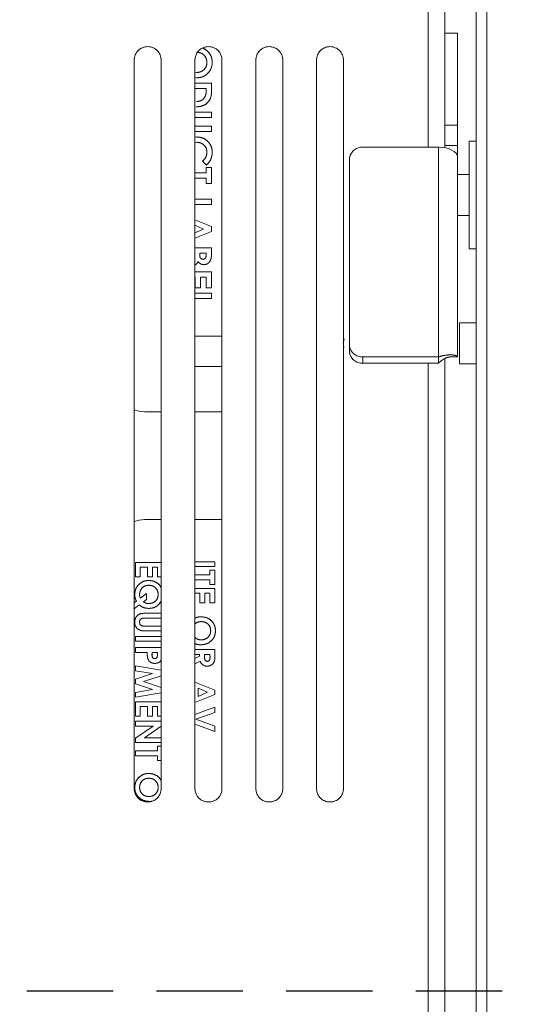
# Model space of a CAD drawing. Units: inches. Extents: x 4 to 132, y 2 to 86.
# Drawn here: x 75 to 77, y 49 to 54 of the extents above; entities that cross this region are included whole.
import ezdxf

# ---------------------------------------------------------------- set-up
doc = ezdxf.new("R2010")
doc.units = ezdxf.units.IN
doc.header["$LTSCALE"] = 8
doc.header["$MEASUREMENT"] = 0
doc.linetypes.add('HIDDEN', pattern=[0.075, 0.05, -0.025])
doc.linetypes.add('PHANTOM', pattern=[0.5, 0.25, -0.05, 0.05, -0.05, 0.05, -0.05])
doc.layers.add('LAYER_1', color=5, linetype='Continuous')
doc.styles.add('SLDTEXTSTYLE0', font='TXT', dxfattribs={"width": 0.75})
doc.dimstyles.new('SLDDIMSTYLE0', dxfattribs={"dimtxt": 1, "dimasz": 1.04, "dimexe": 0, "dimexo": 0.0625, "dimgap": 0.25, "dimtad": 0, "dimtih": 1, "dimtoh": 1, "dimrnd": 1e-09, "dimzin": 12, "dimdsep": 46, "dimtxsty": 'SLDTEXTSTYLE0', "dimsah": 1, "dimcen": 0.09, "dimadec": 0, "dimazin": 3, "dimtfac": 1, "dimtofl": 0, "dimtmove": 0, "dimatfit": 3, "dimfxl": 1, "dimfrac": 2, "dimtolj": 1, "dimtzin": 12, "dimarcsym": 0})

# ---------------------------------------------------------------- blocks, each defined once
blk = doc.blocks.new('_D')
at = {"layer": 'LAYER_1'}
for p, q in [((89.6189, 49.9289), (89.4158, 49.9289)), ((89.4158, 49.9289), (89.4158, 48.3414)), ((92.7128, 49.9289), (92.916, 49.9289)), ((92.916, 49.9289), (92.916, 48.3414)), ((89.4158, 48.3414), (89.6189, 48.3414)), ((92.916, 48.3414), (92.7128, 48.3414)), ((87.2013, 48.1941), (85.2013, 48.1941)), ((85.2013, 48.1941), (85.2013, 45.8855)), ((72.7293, 45.8855), (86.2013, 45.8855)), ((85.2013, 45.8855), (85.2013, 43.2917)), ((77.3543, 43.2917), (86.2013, 43.2917))]:
    blk.add_line(p, q, dxfattribs=at)
for points in [[(85.2013, 45.8855), (85.0413, 44.8455), (85.3613, 44.8455)], [(85.2013, 43.2917), (85.3613, 44.3317), (85.0413, 44.3317)]]:
    blk.add_solid(points, dxfattribs=at)
at = {"layer": 'LAYER_1', "char_height": 1, "attachment_point": 1, "style": 'SLDTEXTSTYLE0'}
for s, insert in [('2.59', (89.4666, 51.421, 14.8672)), ('65.9', (89.8728, 49.6304, 14.8672)), ('PIPE DROP', (87.8096, 47.8398, 14.8672)), ('CENTER', (88.727, 46.2523, 14.8672))]:
    blk.add_mtext(s, dxfattribs=dict(at, insert=insert))

msp = doc.modelspace()

# ---------------------------------------------------------------- linework, layer by layer
at = {"color": 7, "linetype": 'Continuous', "lineweight": 15}
for p, q in [((77.0239, 54.948), (77.0239, 43.323)), ((76.9747, 54.805), (76.9747, 43.466)), ((76.8293, 53.5651), (76.8293, 54.448)), ((76.8293, 53.573), (76.8883, 53.573)), ((76.8293, 53.5651), (76.8293, 53.1472)), ((76.8883, 53.573), (76.8883, 53.1472)), ((75.3918, 50.073), (75.3918, 53.448)), ((75.5168, 53.448), (75.5168, 50.073)), ((75.673, 50.073), (75.673, 53.448)), ((75.798, 53.448), (75.798, 50.073)), ((75.9543, 50.073), (75.9543, 53.448)), ((76.0793, 53.448), (76.0793, 50.073)), ((76.2355, 50.073), (76.2355, 53.448)), ((76.3605, 53.448), (76.3605, 50.073)), ((75.673, 53.3919), (75.6807, 53.3907)), ((75.6804, 53.3659), (75.673, 53.3675)), ((75.673, 53.3412), (75.7497, 53.3412)), ((75.7497, 53.3412), (75.7497, 53.3101)), ((75.725, 53.3165), (75.673, 53.3165)), ((75.725, 53.307), (75.725, 53.3165)), ((75.673, 53.207), (75.7497, 53.207)), ((75.7497, 53.207), (75.7497, 53.1822)), ((75.7497, 53.1822), (75.673, 53.1822)), ((75.673, 53.1416), (75.7497, 53.1416)), ((75.7497, 53.1169), (75.673, 53.1169)), ((75.7497, 53.1416), (75.7497, 53.1169)), ((76.8293, 53.1472), (76.8883, 53.1472)), ((76.8293, 53.1472), (76.8293, 53.0524)), ((76.8883, 53.1472), (76.8883, 53.0524)), ((75.673, 53.091), (75.681, 53.0921)), ((75.6811, 53.0674), (75.673, 53.0659)), ((76.9747, 53.073), (76.9427, 53.073)), ((76.9427, 53.073), (76.9427, 52.573)), ((76.8003, 53.0444), (76.4508, 53.0444)), ((76.8003, 52.073), (76.8003, 53.0444)), ((76.8293, 53.0524), (76.8883, 53.0524)), ((76.8293, 53.0524), (76.8293, 53.042)), ((76.8883, 53.0524), (76.8883, 53.0004)), ((75.7258, 52.9614), (75.7084, 52.9795)), ((76.3883, 52.1271), (76.3883, 52.9903)), ((76.8883, 53.0004), (76.8883, 52.073)), ((75.673, 52.9261), (75.725, 52.9261)), ((75.725, 52.9261), (75.725, 52.9508)), ((75.725, 52.9508), (75.7497, 52.9508)), ((75.7497, 52.9508), (75.7497, 52.8766)), ((75.725, 52.9013), (75.673, 52.9013)), ((75.725, 52.8766), (75.725, 52.9013)), ((76.9427, 52.918), (76.8883, 52.918)), ((75.7497, 52.8766), (75.725, 52.8766)), ((75.673, 52.8042), (75.7497, 52.8042)), ((75.7497, 52.8042), (75.7497, 52.7794)), ((75.7497, 52.7794), (75.673, 52.7794)), ((75.673, 52.7079), (75.7497, 52.6769)), ((76.8883, 52.728), (76.9427, 52.728)), ((75.7127, 52.6655), (75.673, 52.6826)), ((75.673, 52.6484), (75.7127, 52.6655)), ((75.7497, 52.654), (75.673, 52.6231)), ((75.7497, 52.6769), (75.7497, 52.654)), ((75.673, 52.578), (75.7497, 52.578)), ((75.7497, 52.578), (75.7497, 52.556)), ((76.9427, 52.573), (76.9747, 52.573)), ((75.725, 52.5533), (75.6949, 52.5533)), ((75.6949, 52.5533), (75.6949, 52.5467)), ((75.725, 52.5456), (75.725, 52.5533)), ((75.673, 52.4667), (75.7497, 52.4667)), ((75.6737, 52.442), (75.673, 52.442)), ((75.6737, 52.3925), (75.6737, 52.442)), ((75.6985, 52.442), (75.6985, 52.3925)), ((75.725, 52.442), (75.6985, 52.442)), ((75.725, 52.3925), (75.725, 52.442)), ((75.7497, 52.4667), (75.7497, 52.3925)), ((75.6985, 52.3925), (75.6737, 52.3925)), ((75.7497, 52.3925), (75.725, 52.3925)), ((75.673, 52.3678), (75.7497, 52.3678)), ((75.7497, 52.3431), (75.673, 52.3431)), ((75.7497, 52.3678), (75.7497, 52.3431)), ((76.9747, 52.2305), (76.8976, 52.2305)), ((76.8976, 52.2305), (76.8976, 52.0405)), ((75.798, 52.1689), (75.673, 52.1689)), ((76.3634, 52.1561), (76.3593, 52.1355)), ((76.3605, 52.1285), (76.3627, 52.1167)), ((76.3883, 52.0976), (76.3883, 52.1271)), ((76.4508, 52.073), (76.4508, 52.0435)), ((76.8003, 52.073), (76.4508, 52.073)), ((76.8003, 52.0435), (76.8003, 52.073)), ((76.8293, 46.2057), (76.8293, 52.0652)), ((76.8565, 52.073), (76.8883, 52.073)), ((75.673, 52.0287), (75.798, 52.0287)), ((76.8003, 52.0435), (76.4508, 52.0435)), ((76.8146, 52.056), (76.8003, 52.0435)), ((76.8976, 52.0405), (76.9747, 52.0405)), ((75.4387, 51.819), (75.5168, 51.819)), ((75.673, 51.819), (75.798, 51.819)), ((75.5168, 51.319), (75.4387, 51.319)), ((75.798, 51.319), (75.673, 51.319)), ((75.3971, 51.1205), (75.5168, 51.1205)), ((75.3971, 51.0532), (75.3971, 51.1205)), ((75.673, 51.1237), (75.765, 51.1237)), ((75.765, 51.1013), (75.673, 51.1013)), ((75.765, 51.1237), (75.765, 51.1013)), ((75.4195, 51.0981), (75.4195, 51.0532)), ((75.4532, 51.0981), (75.4195, 51.0981)), ((75.4532, 51.0532), (75.4532, 51.0981)), ((75.4756, 51.0981), (75.4756, 51.0532)), ((75.4996, 51.0981), (75.4756, 51.0981)), ((75.4996, 51.0532), (75.4996, 51.0981)), ((75.673, 51.0628), (75.7425, 51.0628)), ((75.7425, 51.0853), (75.765, 51.0853)), ((75.7425, 51.0628), (75.7425, 51.0853)), ((75.765, 51.0853), (75.765, 51.018)), ((75.4195, 51.0532), (75.3971, 51.0532)), ((75.4756, 51.0532), (75.4532, 51.0532)), ((75.5168, 51.0532), (75.4996, 51.0532)), ((75.7425, 51.0404), (75.673, 51.0404)), ((75.7425, 51.018), (75.7425, 51.0404)), ((75.765, 51.018), (75.7425, 51.018)), ((75.4203, 50.9555), (75.4484, 50.9772)), ((75.4484, 50.9772), (75.4484, 50.9492)), ((75.673, 51.0003), (75.765, 51.0003)), ((75.6961, 50.9779), (75.673, 50.9779)), ((75.6961, 50.933), (75.6961, 50.9779)), ((75.7185, 50.9779), (75.7185, 50.933)), ((75.7425, 50.9779), (75.7185, 50.9779)), ((75.7425, 50.933), (75.7425, 50.9779)), ((75.765, 51.0003), (75.765, 50.933)), ((75.3918, 50.9335), (75.4017, 50.9411)), ((75.4149, 50.9234), (75.3918, 50.9055)), ((75.4484, 50.9492), (75.434, 50.9381)), ((75.7185, 50.933), (75.6961, 50.933)), ((75.765, 50.933), (75.7425, 50.933)), ((75.4475, 50.8849), (75.5168, 50.8849)), ((75.5168, 50.8625), (75.4408, 50.8625)), ((75.4437, 50.8256), (75.5168, 50.8256)), ((75.5168, 50.8032), (75.4475, 50.8032)), ((75.3971, 50.7776), (75.5168, 50.7776)), ((75.3971, 50.7551), (75.3971, 50.7776)), ((75.5168, 50.7551), (75.3971, 50.7551)), ((75.3971, 50.7039), (75.3971, 50.7263)), ((75.3971, 50.7263), (75.5168, 50.7263)), ((75.4516, 50.7039), (75.3971, 50.7039)), ((75.4996, 50.7039), (75.474, 50.7039)), ((75.474, 50.7039), (75.474, 50.6959)), ((75.4996, 50.6968), (75.4996, 50.7039)), ((75.673, 50.7167), (75.765, 50.7167)), ((75.6945, 50.6942), (75.673, 50.6942)), ((75.6945, 50.6866), (75.6945, 50.6942)), ((75.7169, 50.6942), (75.7169, 50.6855)), ((75.7425, 50.6942), (75.7169, 50.6942)), ((75.7425, 50.6866), (75.7425, 50.6942)), ((75.765, 50.7167), (75.765, 50.6905)), ((75.673, 50.6758), (75.6945, 50.6866)), ((75.697, 50.663), (75.673, 50.6509)), ((75.3971, 50.6186), (75.3971, 50.6414)), ((75.3971, 50.6414), (75.5168, 50.6211)), ((75.476, 50.6053), (75.3971, 50.6186)), ((75.3971, 50.5795), (75.476, 50.6053)), ((75.3971, 50.5576), (75.3971, 50.5795)), ((75.476, 50.5316), (75.3971, 50.5576)), ((75.5168, 50.5952), (75.4349, 50.5684)), ((75.4349, 50.5684), (75.5168, 50.5415)), ((75.673, 50.5663), (75.765, 50.5291)), ((75.3971, 50.5182), (75.476, 50.5316)), ((75.3971, 50.4955), (75.3971, 50.5182)), ((75.5168, 50.5158), (75.3971, 50.4955)), ((75.765, 50.5083), (75.673, 50.4712)), ((75.6881, 50.5375), (75.6881, 50.5)), ((75.7315, 50.5188), (75.6881, 50.5375)), ((75.6881, 50.5), (75.7315, 50.5188)), ((75.765, 50.5291), (75.765, 50.5083)), ((75.3971, 50.4747), (75.5168, 50.4747)), ((75.3971, 50.4074), (75.3971, 50.4747)), ((75.4195, 50.4522), (75.4195, 50.4074)), ((75.4532, 50.4522), (75.4195, 50.4522)), ((75.4532, 50.4074), (75.4532, 50.4522)), ((75.4756, 50.4522), (75.4756, 50.4074)), ((75.4996, 50.4522), (75.4756, 50.4522)), ((75.4996, 50.4074), (75.4996, 50.4522)), ((75.673, 50.4166), (75.765, 50.4498)), ((75.765, 50.4259), (75.6762, 50.3938)), ((75.765, 50.4498), (75.765, 50.4259)), ((75.4195, 50.4074), (75.3971, 50.4074)), ((75.3971, 50.3849), (75.5168, 50.3849)), ((75.3971, 50.3625), (75.3971, 50.3849)), ((75.4756, 50.4074), (75.4532, 50.4074)), ((75.5168, 50.4074), (75.4996, 50.4074)), ((75.765, 50.3377), (75.673, 50.371)), ((75.6762, 50.3938), (75.765, 50.3616)), ((75.4791, 50.3625), (75.3971, 50.3625)), ((75.3971, 50.3059), (75.4791, 50.3625)), ((75.5168, 50.3611), (75.4398, 50.308)), ((75.765, 50.3616), (75.765, 50.3377)), ((75.3971, 50.2856), (75.3971, 50.3059)), ((75.5168, 50.2856), (75.3971, 50.2856)), ((75.4398, 50.308), (75.5168, 50.308)), ((75.3971, 50.2471), (75.4996, 50.2471)), ((75.3971, 50.2247), (75.3971, 50.2471)), ((75.4996, 50.2471), (75.4996, 50.2696)), ((75.4996, 50.2696), (75.5168, 50.2696)), ((75.4996, 50.2247), (75.3971, 50.2247)), ((75.4996, 50.2022), (75.4996, 50.2247)), ((75.5168, 50.2022), (75.4996, 50.2022)), ((75.4794, 50.0164), (75.4592, 50.0131))]:
    msp.add_line(p, q, dxfattribs=at)
at = {"color": 7, "linetype": 'PHANTOM', "lineweight": 0}
for p, q in [((77.0239, 54.948), (77.0239, 43.323)), ((76.9747, 54.805), (76.9747, 43.466)), ((76.8293, 53.5651), (76.8293, 54.448)), ((76.8293, 53.573), (76.8883, 53.573)), ((76.8293, 53.5651), (76.8293, 53.1472)), ((76.8883, 53.573), (76.8883, 53.1472)), ((75.3918, 50.073), (75.3918, 53.448)), ((75.5168, 53.448), (75.5168, 50.073)), ((75.673, 50.073), (75.673, 53.448)), ((75.798, 53.448), (75.798, 50.073)), ((75.9543, 50.073), (75.9543, 53.448)), ((76.0793, 53.448), (76.0793, 50.073)), ((76.2355, 50.073), (76.2355, 53.448)), ((76.3605, 53.448), (76.3605, 50.073)), ((75.673, 53.3919), (75.6807, 53.3907)), ((75.6804, 53.3659), (75.673, 53.3675)), ((75.673, 53.3412), (75.7497, 53.3412)), ((75.7497, 53.3412), (75.7497, 53.3101)), ((75.725, 53.3165), (75.673, 53.3165)), ((75.725, 53.307), (75.725, 53.3165)), ((75.673, 53.207), (75.7497, 53.207)), ((75.7497, 53.207), (75.7497, 53.1822)), ((75.7497, 53.1822), (75.673, 53.1822)), ((75.673, 53.1416), (75.7497, 53.1416)), ((75.7497, 53.1169), (75.673, 53.1169)), ((75.7497, 53.1416), (75.7497, 53.1169)), ((76.8293, 53.1472), (76.8883, 53.1472)), ((76.8293, 53.1472), (76.8293, 53.0524)), ((76.8883, 53.1472), (76.8883, 53.0524)), ((75.673, 53.091), (75.681, 53.0921)), ((75.6811, 53.0674), (75.673, 53.0659)), ((76.9747, 53.073), (76.9427, 53.073)), ((76.9427, 53.073), (76.9427, 52.573)), ((76.8003, 53.0444), (76.4508, 53.0444)), ((76.8003, 52.073), (76.8003, 53.0444)), ((76.8293, 53.0524), (76.8883, 53.0524)), ((76.8293, 53.0524), (76.8293, 53.042)), ((76.8883, 53.0524), (76.8883, 53.0004)), ((75.7258, 52.9614), (75.7084, 52.9795)), ((76.3883, 52.1271), (76.3883, 52.9903)), ((76.8883, 53.0004), (76.8883, 52.073)), ((75.673, 52.9261), (75.725, 52.9261)), ((75.725, 52.9508), (75.7497, 52.9508)), ((75.725, 52.9261), (75.725, 52.9508)), ((75.7497, 52.9508), (75.7497, 52.8766)), ((75.725, 52.9013), (75.673, 52.9013)), ((75.725, 52.8766), (75.725, 52.9013)), ((76.9427, 52.918), (76.8883, 52.918)), ((75.7497, 52.8766), (75.725, 52.8766)), ((75.673, 52.8042), (75.7497, 52.8042)), ((75.7497, 52.8042), (75.7497, 52.7794)), ((75.7497, 52.7794), (75.673, 52.7794)), ((75.673, 52.7079), (75.7497, 52.6769)), ((76.8883, 52.728), (76.9427, 52.728)), ((75.7127, 52.6655), (75.673, 52.6826)), ((75.673, 52.6484), (75.7127, 52.6655)), ((75.7497, 52.654), (75.673, 52.6231)), ((75.7497, 52.6769), (75.7497, 52.654)), ((75.673, 52.578), (75.7497, 52.578)), ((75.7497, 52.578), (75.7497, 52.556)), ((76.9427, 52.573), (76.9747, 52.573)), ((75.725, 52.5533), (75.6949, 52.5533)), ((75.6949, 52.5533), (75.6949, 52.5467)), ((75.725, 52.5456), (75.725, 52.5533)), ((75.673, 52.4667), (75.7497, 52.4667)), ((75.6737, 52.442), (75.673, 52.442)), ((75.6737, 52.3925), (75.6737, 52.442)), ((75.6985, 52.442), (75.6985, 52.3925)), ((75.725, 52.442), (75.6985, 52.442)), ((75.725, 52.3925), (75.725, 52.442)), ((75.7497, 52.4667), (75.7497, 52.3925)), ((75.6985, 52.3925), (75.6737, 52.3925)), ((75.7497, 52.3925), (75.725, 52.3925)), ((75.673, 52.3678), (75.7497, 52.3678)), ((75.7497, 52.3431), (75.673, 52.3431)), ((75.7497, 52.3678), (75.7497, 52.3431)), ((76.9747, 52.2305), (76.8976, 52.2305)), ((76.8976, 52.2305), (76.8976, 52.0405)), ((75.798, 52.1689), (75.673, 52.1689)), ((76.3634, 52.1561), (76.3593, 52.1355)), ((76.3605, 52.1285), (76.3627, 52.1167)), ((76.3883, 52.0976), (76.3883, 52.1271)), ((76.4508, 52.073), (76.4508, 52.0435)), ((76.8003, 52.073), (76.4508, 52.073)), ((76.8003, 52.0435), (76.8003, 52.073)), ((76.8293, 46.2057), (76.8293, 52.0652)), ((76.8565, 52.073), (76.8883, 52.073)), ((75.673, 52.0287), (75.798, 52.0287)), ((76.8003, 52.0435), (76.4508, 52.0435)), ((76.8146, 52.056), (76.8003, 52.0435)), ((76.8976, 52.0405), (76.9747, 52.0405)), ((75.4387, 51.819), (75.5168, 51.819)), ((75.673, 51.819), (75.798, 51.819)), ((75.5168, 51.319), (75.4387, 51.319)), ((75.798, 51.319), (75.673, 51.319)), ((75.3971, 51.1205), (75.5168, 51.1205)), ((75.3971, 51.0532), (75.3971, 51.1205)), ((75.673, 51.1237), (75.765, 51.1237)), ((75.765, 51.1013), (75.673, 51.1013)), ((75.765, 51.1237), (75.765, 51.1013)), ((75.4195, 51.0981), (75.4195, 51.0532)), ((75.4532, 51.0981), (75.4195, 51.0981)), ((75.4532, 51.0532), (75.4532, 51.0981)), ((75.4756, 51.0981), (75.4756, 51.0532)), ((75.4996, 51.0981), (75.4756, 51.0981)), ((75.4996, 51.0532), (75.4996, 51.0981)), ((75.673, 51.0628), (75.7425, 51.0628)), ((75.7425, 51.0853), (75.765, 51.0853)), ((75.7425, 51.0628), (75.7425, 51.0853)), ((75.765, 51.0853), (75.765, 51.018)), ((75.4195, 51.0532), (75.3971, 51.0532)), ((75.4756, 51.0532), (75.4532, 51.0532)), ((75.5168, 51.0532), (75.4996, 51.0532)), ((75.7425, 51.0404), (75.673, 51.0404)), ((75.7425, 51.018), (75.7425, 51.0404)), ((75.765, 51.018), (75.7425, 51.018)), ((75.4203, 50.9555), (75.4484, 50.9772)), ((75.4484, 50.9772), (75.4484, 50.9492)), ((75.673, 51.0003), (75.765, 51.0003)), ((75.6961, 50.9779), (75.673, 50.9779)), ((75.6961, 50.933), (75.6961, 50.9779)), ((75.7185, 50.9779), (75.7185, 50.933)), ((75.7425, 50.9779), (75.7185, 50.9779)), ((75.7425, 50.933), (75.7425, 50.9779)), ((75.765, 51.0003), (75.765, 50.933)), ((75.3918, 50.9335), (75.4017, 50.9411)), ((75.4149, 50.9234), (75.3918, 50.9055)), ((75.4484, 50.9492), (75.434, 50.9381)), ((75.7185, 50.933), (75.6961, 50.933)), ((75.765, 50.933), (75.7425, 50.933)), ((75.4475, 50.8849), (75.5168, 50.8849)), ((75.5168, 50.8625), (75.4408, 50.8625)), ((75.4437, 50.8256), (75.5168, 50.8256)), ((75.5168, 50.8032), (75.4475, 50.8032)), ((75.3971, 50.7776), (75.5168, 50.7776)), ((75.3971, 50.7551), (75.3971, 50.7776)), ((75.5168, 50.7551), (75.3971, 50.7551)), ((75.3971, 50.7263), (75.5168, 50.7263)), ((75.3971, 50.7039), (75.3971, 50.7263)), ((75.4516, 50.7039), (75.3971, 50.7039)), ((75.474, 50.7039), (75.474, 50.6959)), ((75.4996, 50.7039), (75.474, 50.7039)), ((75.4996, 50.6968), (75.4996, 50.7039)), ((75.673, 50.7167), (75.765, 50.7167)), ((75.6945, 50.6942), (75.673, 50.6942)), ((75.6945, 50.6866), (75.6945, 50.6942)), ((75.7169, 50.6942), (75.7169, 50.6855)), ((75.7425, 50.6942), (75.7169, 50.6942)), ((75.7425, 50.6866), (75.7425, 50.6942)), ((75.765, 50.7167), (75.765, 50.6905)), ((75.673, 50.6758), (75.6945, 50.6866)), ((75.697, 50.663), (75.673, 50.6509)), ((75.3971, 50.6414), (75.5168, 50.6211)), ((75.3971, 50.6186), (75.3971, 50.6414)), ((75.476, 50.6053), (75.3971, 50.6186)), ((75.3971, 50.5795), (75.476, 50.6053)), ((75.3971, 50.5576), (75.3971, 50.5795)), ((75.476, 50.5316), (75.3971, 50.5576)), ((75.5168, 50.5952), (75.4349, 50.5684)), ((75.4349, 50.5684), (75.5168, 50.5415)), ((75.673, 50.5663), (75.765, 50.5291)), ((75.3971, 50.5182), (75.476, 50.5316)), ((75.3971, 50.4955), (75.3971, 50.5182)), ((75.5168, 50.5158), (75.3971, 50.4955)), ((75.765, 50.5083), (75.673, 50.4712)), ((75.7315, 50.5188), (75.6881, 50.5375)), ((75.6881, 50.5375), (75.6881, 50.5)), ((75.6881, 50.5), (75.7315, 50.5188)), ((75.765, 50.5291), (75.765, 50.5083)), ((75.3971, 50.4747), (75.5168, 50.4747)), ((75.3971, 50.4074), (75.3971, 50.4747)), ((75.4195, 50.4522), (75.4195, 50.4074)), ((75.4532, 50.4522), (75.4195, 50.4522)), ((75.4532, 50.4074), (75.4532, 50.4522)), ((75.4756, 50.4522), (75.4756, 50.4074)), ((75.4996, 50.4522), (75.4756, 50.4522)), ((75.4996, 50.4074), (75.4996, 50.4522)), ((75.673, 50.4166), (75.765, 50.4498)), ((75.765, 50.4259), (75.6762, 50.3938)), ((75.765, 50.4498), (75.765, 50.4259)), ((75.4195, 50.4074), (75.3971, 50.4074)), ((75.3971, 50.3849), (75.5168, 50.3849)), ((75.3971, 50.3625), (75.3971, 50.3849)), ((75.4756, 50.4074), (75.4532, 50.4074)), ((75.5168, 50.4074), (75.4996, 50.4074)), ((75.765, 50.3377), (75.673, 50.371)), ((75.6762, 50.3938), (75.765, 50.3616)), ((75.3971, 50.3059), (75.4791, 50.3625)), ((75.4791, 50.3625), (75.3971, 50.3625)), ((75.5168, 50.3611), (75.4398, 50.308)), ((75.765, 50.3616), (75.765, 50.3377)), ((75.3971, 50.2856), (75.3971, 50.3059)), ((75.5168, 50.2856), (75.3971, 50.2856)), ((75.4398, 50.308), (75.5168, 50.308)), ((75.3971, 50.2247), (75.3971, 50.2471)), ((75.3971, 50.2471), (75.4996, 50.2471)), ((75.4996, 50.2471), (75.4996, 50.2696)), ((75.4996, 50.2696), (75.5168, 50.2696)), ((75.4996, 50.2247), (75.3971, 50.2247)), ((75.4996, 50.2022), (75.4996, 50.2247)), ((75.5168, 50.2022), (75.4996, 50.2022)), ((75.4794, 50.0164), (75.4592, 50.0131))]:
    msp.add_line(p, q, dxfattribs=at)
at = {"color": 8, "linetype": 'Continuous', "lineweight": 15}
for p, q in [((76.7523, 53.0444), (76.7523, 54.371)), ((76.7523, 46.2275), (76.7523, 52.0435))]:
    msp.add_line(p, q, dxfattribs=at)
at = {"color": 8, "linetype": 'PHANTOM', "lineweight": 0}
for p, q in [((76.7523, 53.0444), (76.7523, 54.371)), ((76.7523, 46.2275), (76.7523, 52.0435))]:
    msp.add_line(p, q, dxfattribs=at)
at = {"color": 7, "linetype": 'HIDDEN', "lineweight": 30}
msp.add_line((52.0949, 49.1355), (78.617, 49.1355), dxfattribs=at)
at = {"color": 7, "linetype": 'Continuous', "lineweight": 15, "flags": 128}
for points in [[(76.8003, 53.0444), (76.8175, 53.0436), (76.834, 53.0411), (76.8492, 53.037), (76.8625, 53.0316), (76.8735, 53.0249), (76.8816, 53.0173), (76.8866, 53.009), (76.8883, 53.0004)], [(75.3918, 51.8281), (75.4143, 51.8214), (75.4387, 51.819)], [(75.4387, 51.319), (75.4143, 51.3166), (75.3918, 51.3099)]]:
    msp.add_lwpolyline(points, dxfattribs=at)
at = {"color": 7, "linetype": 'PHANTOM', "lineweight": 0, "flags": 128}
for points in [[(76.8003, 53.0444), (76.8175, 53.0436), (76.834, 53.0411), (76.8492, 53.037), (76.8625, 53.0316), (76.8735, 53.0249), (76.8816, 53.0173), (76.8866, 53.009), (76.8883, 53.0004)], [(75.3918, 51.8281), (75.4143, 51.8214), (75.4387, 51.819)], [(75.4387, 51.319), (75.4143, 51.3166), (75.3918, 51.3099)]]:
    msp.add_lwpolyline(points, dxfattribs=at)
at = {"color": 7, "linetype": 'Continuous', "lineweight": 15}
for centre, radius, start, end in [((75.4543, 53.448), 0.0625, 0, 180), ((75.7355, 53.448), 0.0625, 0, 180), ((76.0168, 53.448), 0.0625, 0, 180), ((76.298, 53.448), 0.0625, 0, 180), ((76.4469, 52.9858), 0.0588, 86.1887, 175.5981), ((76.4469, 52.1316), 0.0588, 184.4019, 273.8113), ((76.4469, 52.1021), 0.0588, 184.4019, 273.8113), ((75.4543, 50.073), 0.0625, 180, 0), ((75.7355, 50.073), 0.0625, 180, 0), ((76.0168, 50.073), 0.0625, 180, 0), ((76.298, 50.073), 0.0625, 180, 0)]:
    msp.add_arc(centre, radius, start, end, dxfattribs=at)
at = {"color": 7, "linetype": 'PHANTOM', "lineweight": 0}
for centre, radius, start, end in [((75.4543, 53.448), 0.0625, 0, 180), ((75.7355, 53.448), 0.0625, 0, 180), ((76.0168, 53.448), 0.0625, 0, 180), ((76.298, 53.448), 0.0625, 0, 180), ((76.4469, 52.9858), 0.0588, 86.1887, 175.5981), ((76.4469, 52.1316), 0.0588, 184.4019, 273.8113), ((76.4469, 52.1021), 0.0588, 184.4019, 273.8113), ((75.4543, 50.073), 0.0625, 180, 0), ((75.7355, 50.073), 0.0625, 180, 0), ((76.0168, 50.073), 0.0625, 180, 0), ((76.298, 50.073), 0.0625, 180, 0)]:
    msp.add_arc(centre, radius, start, end, dxfattribs=at)
at = {"color": 7, "linetype": 'Continuous', "lineweight": 15}
for points, knots in [([(75.7285, 53.4376), (75.7277, 53.4446), (75.7261, 53.4587), (75.713, 53.4742), (75.6971, 53.4831), (75.686, 53.4839), (75.6805, 53.4843)], [0, 0, 0, 0, 0.2795868, 0.5591059, 0.7793511, 1, 1, 1, 1]), ([(75.7081, 53.5031), (75.7093, 53.5029), (75.7208, 53.5007), (75.7363, 53.4854), (75.7508, 53.4623), (75.7524, 53.4456), (75.7532, 53.4372)], [0, 0, 0, 0, 0.042374, 0.414033, 0.707097, 1, 1, 1, 1]), ([(75.7532, 53.4372), (75.7519, 53.4266), (75.7492, 53.4053), (75.7292, 53.3822), (75.7054, 53.368), (75.6887, 53.3666), (75.6804, 53.3659)], [0, 0, 0, 0, 0.2793673, 0.5591887, 0.7795147, 1, 1, 1, 1]), ([(75.6807, 53.3907), (75.6877, 53.3914), (75.7017, 53.393), (75.7174, 53.4056), (75.727, 53.4211), (75.728, 53.4321), (75.7285, 53.4376)], [0, 0, 0, 0, 0.2797487, 0.559458, 0.7796627, 1, 1, 1, 1]), ([(75.7497, 53.3101), (75.7496, 53.2986), (75.7494, 53.2759), (75.7318, 53.2477), (75.7055, 53.2337), (75.6877, 53.2324), (75.6789, 53.2317)], [0, 0, 0, 0, 0.2814791, 0.5587239, 0.779167, 1, 1, 1, 1]), ([(75.7139, 53.2694), (75.7178, 53.2759), (75.7247, 53.2876), (75.7249, 53.3011), (75.725, 53.307)], [0, 0, 0, 0, 0.557302, 1, 1, 1, 1]), ([(75.6793, 53.2564), (75.6866, 53.2569), (75.6995, 53.2577), (75.7095, 53.2658), (75.7139, 53.2694)], [0, 0, 0, 0, 0.5603, 1, 1, 1, 1]), ([(75.681, 53.0921), (75.6917, 53.091), (75.713, 53.0888), (75.7369, 53.0693), (75.7508, 53.0453), (75.7524, 53.0285), (75.7532, 53.0202)], [0, 0, 0, 0, 0.279811, 0.559029, 0.779559, 1, 1, 1, 1]), ([(75.7285, 53.0212), (75.7277, 53.0281), (75.7261, 53.042), (75.713, 53.0571), (75.6974, 53.0661), (75.6865, 53.067), (75.6811, 53.0674)], [0, 0, 0, 0, 0.279531, 0.559156, 0.779443, 1, 1, 1, 1]), ([(75.7084, 52.9795), (75.7147, 52.9862), (75.7258, 52.9981), (75.7277, 53.0141), (75.7285, 53.0212)], [0, 0, 0, 0, 0.5600313, 1, 1, 1, 1]), ([(75.7532, 53.0202), (75.7515, 53.0075), (75.7485, 52.9849), (75.7327, 52.9686), (75.7258, 52.9614)], [0, 0, 0, 0, 0.559027, 1, 1, 1, 1]), ([(75.6872, 52.5146), (75.6852, 52.5108), (75.6817, 52.5042), (75.6757, 52.4998), (75.673, 52.4979)], [0, 0, 0, 0, 0.566264, 1, 1, 1, 1]), ([(75.7137, 52.5003), (75.7108, 52.5005), (75.705, 52.5009), (75.6952, 52.5053), (75.6902, 52.5111), (75.6872, 52.5146)], [0, 0, 0, 0, 0.280305, 0.560457, 1, 1, 1, 1]), ([(75.6949, 52.5467), (75.695, 52.5439), (75.6952, 52.5383), (75.698, 52.5308), (75.7037, 52.5257), (75.7082, 52.5253), (75.7104, 52.525)], [0, 0, 0, 0, 0.28109, 0.560548, 0.780097, 1, 1, 1, 1]), ([(75.7104, 52.525), (75.7128, 52.5253), (75.7164, 52.5258), (75.7202, 52.5288), (75.7243, 52.5346), (75.7247, 52.5407), (75.725, 52.5456)], [0, 0, 0, 0, 0.249584, 0.375361, 0.501266, 1, 1, 1, 1]), ([(75.7472, 52.5279), (75.7458, 52.5237), (75.7429, 52.5154), (75.7342, 52.5064), (75.7241, 52.5011), (75.7172, 52.5006), (75.7137, 52.5003)], [0, 0, 0, 0, 0.280128, 0.559802, 0.779794, 1, 1, 1, 1]), ([(75.7497, 52.556), (75.7497, 52.5507), (75.7497, 52.5412), (75.748, 52.5319), (75.7472, 52.5279)], [0, 0, 0, 0, 0.5602739, 1, 1, 1, 1]), ([(76.8883, 52.073), (76.8874, 52.0747), (76.8855, 52.0783), (76.87, 52.0822), (76.8457, 52.0826), (76.8207, 52.079), (76.8053, 52.0744), (76.8003, 52.073)], [0, 0, 0, 0, 0.2052015, 0.4339684, 0.6627556, 0.8915423, 1, 1, 1, 1]), ([(76.8144, 52.0559), (76.8181, 52.0586), (76.8257, 52.0643), (76.8381, 52.0695), (76.8498, 52.0726), (76.8541, 52.0728), (76.8565, 52.073)], [0, 0, 0, 0, 0.2107541, 0.4446883, 0.7066301, 1, 1, 1, 1]), ([(75.3939, 50.9717), (75.3949, 50.9814), (75.397, 51.0008), (75.4152, 51.0222), (75.4368, 51.0352), (75.452, 51.0365), (75.4596, 51.0372)], [0, 0, 0, 0, 0.279658, 0.5592, 0.779549, 1, 1, 1, 1]), ([(75.4593, 51.0147), (75.452, 51.014), (75.439, 51.0127), (75.4299, 51.0034), (75.4259, 50.9994)], [0, 0, 0, 0, 0.559383, 1, 1, 1, 1]), ([(75.5029, 50.9722), (75.5021, 50.9786), (75.5007, 50.9913), (75.4889, 51.0055), (75.4744, 51.0136), (75.4644, 51.0144), (75.4593, 51.0147)], [0, 0, 0, 0, 0.279643, 0.559126, 0.779361, 1, 1, 1, 1]), ([(75.4596, 51.0372), (75.4692, 51.036), (75.4882, 51.0336), (75.5084, 51.0186), (75.5148, 51.0062), (75.5168, 51.0022)], [0, 0, 0, 0, 0.405508, 0.810988, 1, 1, 1, 1]), ([(75.4017, 50.9411), (75.3991, 50.9466), (75.3946, 50.9563), (75.3941, 50.967), (75.3939, 50.9717)], [0, 0, 0, 0, 0.55952, 1, 1, 1, 1]), ([(75.4259, 50.9994), (75.4228, 50.9947), (75.4173, 50.9863), (75.4166, 50.9764), (75.4163, 50.972)], [0, 0, 0, 0, 0.559432, 1, 1, 1, 1]), ([(75.4163, 50.972), (75.4165, 50.9688), (75.4169, 50.963), (75.4192, 50.9578), (75.4203, 50.9555)], [0, 0, 0, 0, 0.5598256, 1, 1, 1, 1]), ([(75.4593, 50.9298), (75.4657, 50.9305), (75.4784, 50.9319), (75.4926, 50.9433), (75.5015, 50.9572), (75.5024, 50.9672), (75.5029, 50.9722)], [0, 0, 0, 0, 0.279746, 0.559477, 0.779695, 1, 1, 1, 1]), ([(75.459, 50.9074), (75.4499, 50.9082), (75.4337, 50.9096), (75.4206, 50.9192), (75.4149, 50.9234)], [0, 0, 0, 0, 0.5595, 1, 1, 1, 1]), ([(75.434, 50.9381), (75.4384, 50.9355), (75.4462, 50.9307), (75.4553, 50.9301), (75.4593, 50.9298)], [0, 0, 0, 0, 0.559535, 1, 1, 1, 1]), ([(75.5168, 50.9415), (75.512, 50.9345), (75.503, 50.9212), (75.4816, 50.9093), (75.4665, 50.908), (75.459, 50.9074)], [0, 0, 0, 0, 0.357768, 0.678747, 1, 1, 1, 1]), ([(75.3939, 50.844), (75.3942, 50.8488), (75.395, 50.8585), (75.4023, 50.8714), (75.4189, 50.8852), (75.4357, 50.8851), (75.4475, 50.8849)], [0, 0, 0, 0, 0.187172, 0.374043, 0.56064, 1, 1, 1, 1]), ([(75.4475, 50.8032), (75.4402, 50.803), (75.4258, 50.8027), (75.4068, 50.8113), (75.3952, 50.8269), (75.3943, 50.8383), (75.3939, 50.844)], [0, 0, 0, 0, 0.281888, 0.559865, 0.779576, 1, 1, 1, 1]), ([(75.4408, 50.8625), (75.4375, 50.8625), (75.431, 50.8625), (75.422, 50.8595), (75.417, 50.8522), (75.4165, 50.8471), (75.4163, 50.8445)], [0, 0, 0, 0, 0.281906, 0.559802, 0.779442, 1, 1, 1, 1]), ([(75.4163, 50.8445), (75.4167, 50.8413), (75.4172, 50.8364), (75.4209, 50.8311), (75.4286, 50.825), (75.437, 50.8254), (75.4437, 50.8256)], [0, 0, 0, 0, 0.2496466, 0.3753314, 0.5008277, 1, 1, 1, 1]), ([(75.673, 50.8612), (75.6754, 50.8627), (75.6842, 50.8682), (75.6948, 50.8686), (75.7025, 50.8689)], [0, 0, 0, 0, 0.267193, 1, 1, 1, 1]), ([(75.7022, 50.8465), (75.6949, 50.8459), (75.6836, 50.845), (75.6758, 50.8373), (75.673, 50.8346)], [0, 0, 0, 0, 0.654413, 1, 1, 1, 1]), ([(75.7457, 50.8041), (75.745, 50.8105), (75.7436, 50.8232), (75.7317, 50.8373), (75.7172, 50.8454), (75.7072, 50.8461), (75.7022, 50.8465)], [0, 0, 0, 0, 0.279587, 0.559106, 0.779351, 1, 1, 1, 1]), ([(75.7025, 50.8689), (75.7121, 50.8678), (75.7314, 50.8654), (75.753, 50.848), (75.7659, 50.8264), (75.7674, 50.8113), (75.7682, 50.8038)], [0, 0, 0, 0, 0.279638, 0.559214, 0.779667, 1, 1, 1, 1]), ([(75.7682, 50.8038), (75.767, 50.7941), (75.7646, 50.7749), (75.7464, 50.7538), (75.7248, 50.741), (75.7097, 50.7397), (75.7021, 50.7391)], [0, 0, 0, 0, 0.279367, 0.559189, 0.779515, 1, 1, 1, 1]), ([(75.7024, 50.7615), (75.7088, 50.7622), (75.7215, 50.7636), (75.7356, 50.7751), (75.7444, 50.7892), (75.7453, 50.7991), (75.7457, 50.8041)], [0, 0, 0, 0, 0.279749, 0.559458, 0.779663, 1, 1, 1, 1]), ([(75.673, 50.7733), (75.6737, 50.7725), (75.6773, 50.7677), (75.6878, 50.7629), (75.6975, 50.762), (75.7024, 50.7615)], [0, 0, 0, 0, 0.094402, 0.546952, 1, 1, 1, 1]), ([(75.7021, 50.7391), (75.692, 50.7392), (75.6813, 50.7394), (75.6735, 50.7455), (75.673, 50.7459)], [0, 0, 0, 0, 0.947059, 1, 1, 1, 1]), ([(75.4535, 50.6784), (75.4528, 50.6831), (75.4516, 50.6916), (75.4516, 50.7001), (75.4516, 50.7039)], [0, 0, 0, 0, 0.559607, 1, 1, 1, 1]), ([(75.474, 50.6959), (75.4739, 50.6911), (75.4737, 50.6851), (75.4772, 50.679), (75.4798, 50.6766), (75.4831, 50.6752), (75.4854, 50.6751), (75.4866, 50.675)], [0, 0, 0, 0, 0.499356, 0.624541, 0.749689, 0.874793, 1, 1, 1, 1]), ([(75.4972, 50.6809), (75.4981, 50.6838), (75.4997, 50.689), (75.4997, 50.6944), (75.4996, 50.6968)], [0, 0, 0, 0, 0.558526, 1, 1, 1, 1]), ([(75.765, 50.6905), (75.7651, 50.6782), (75.7653, 50.6627), (75.7541, 50.6486), (75.7444, 50.6415), (75.7354, 50.6404), (75.7295, 50.6397)], [0, 0, 0, 0, 0.498995, 0.624644, 0.750364, 1, 1, 1, 1]), ([(75.4866, 50.6526), (75.4823, 50.6529), (75.4738, 50.6535), (75.4635, 50.6602), (75.4568, 50.6689), (75.4546, 50.6752), (75.4535, 50.6784)], [0, 0, 0, 0, 0.279944, 0.559251, 0.779542, 1, 1, 1, 1]), ([(75.4866, 50.675), (75.4878, 50.6751), (75.4902, 50.6752), (75.4942, 50.6769), (75.4961, 50.6794), (75.4972, 50.6809)], [0, 0, 0, 0, 0.281139, 0.561695, 1, 1, 1, 1]), ([(75.5168, 50.6717), (75.516, 50.669), (75.5137, 50.6615), (75.5016, 50.654), (75.4916, 50.653), (75.4866, 50.6526)], [0, 0, 0, 0, 0.2125423, 0.605521, 1, 1, 1, 1]), ([(75.7295, 50.6397), (75.7255, 50.64), (75.7175, 50.6406), (75.7043, 50.6477), (75.6998, 50.6572), (75.697, 50.663)], [0, 0, 0, 0, 0.281082, 0.561294, 1, 1, 1, 1]), ([(75.7169, 50.6855), (75.717, 50.6804), (75.717, 50.674), (75.7198, 50.6669), (75.7224, 50.664), (75.726, 50.6624), (75.7285, 50.6623), (75.7298, 50.6622)], [0, 0, 0, 0, 0.5001577, 0.6252859, 0.7499827, 0.8748452, 1, 1, 1, 1]), ([(75.7298, 50.6622), (75.7311, 50.6623), (75.7337, 50.6625), (75.7371, 50.6646), (75.7397, 50.6675), (75.7428, 50.6747), (75.7427, 50.6813), (75.7425, 50.6866)], [0, 0, 0, 0, 0.1249072, 0.2497982, 0.3748626, 0.5000038, 1, 1, 1, 1]), ([(75.3939, 50.0776), (75.3949, 50.0873), (75.3971, 50.1067), (75.4152, 50.128), (75.4368, 50.1409), (75.452, 50.1423), (75.4596, 50.143)], [0, 0, 0, 0, 0.279624, 0.55918, 0.779559, 1, 1, 1, 1]), ([(75.4596, 50.143), (75.4692, 50.1417), (75.4882, 50.1393), (75.5084, 50.1244), (75.5148, 50.112), (75.5168, 50.108)], [0, 0, 0, 0, 0.406102, 0.8121137, 1, 1, 1, 1]), ([(75.4259, 50.1051), (75.4228, 50.1005), (75.4173, 50.0921), (75.4166, 50.0821), (75.4163, 50.0777)], [0, 0, 0, 0, 0.55937, 1, 1, 1, 1]), ([(75.4593, 50.1205), (75.452, 50.1198), (75.439, 50.1185), (75.4299, 50.1092), (75.4259, 50.1051)], [0, 0, 0, 0, 0.5594075, 1, 1, 1, 1]), ([(75.5029, 50.0782), (75.5021, 50.0845), (75.5007, 50.0973), (75.4888, 50.1113), (75.4743, 50.1194), (75.4643, 50.1202), (75.4593, 50.1205)], [0, 0, 0, 0, 0.279587, 0.559106, 0.779351, 1, 1, 1, 1]), ([(75.4592, 50.0131), (75.4496, 50.0142), (75.4304, 50.0163), (75.4091, 50.0338), (75.3958, 50.055), (75.3945, 50.0701), (75.3939, 50.0776)], [0, 0, 0, 0, 0.279669, 0.559362, 0.779622, 1, 1, 1, 1]), ([(75.4163, 50.0777), (75.4171, 50.0714), (75.4186, 50.0588), (75.4305, 50.045), (75.4446, 50.0368), (75.4546, 50.036), (75.4595, 50.0356)], [0, 0, 0, 0, 0.279464, 0.559182, 0.77947, 1, 1, 1, 1]), ([(75.4595, 50.0356), (75.4659, 50.0363), (75.4786, 50.0377), (75.4928, 50.0492), (75.5015, 50.0632), (75.5024, 50.0732), (75.5029, 50.0782)], [0, 0, 0, 0, 0.279749, 0.559458, 0.779663, 1, 1, 1, 1])]:
    msp.add_open_spline(points, degree=3, knots=knots, dxfattribs=at)
at = {"color": 7, "linetype": 'PHANTOM', "lineweight": 0}
for points, knots in [([(75.7285, 53.4376), (75.7277, 53.4446), (75.7261, 53.4587), (75.713, 53.4742), (75.6971, 53.4831), (75.686, 53.4839), (75.6805, 53.4843)], [0, 0, 0, 0, 0.279587, 0.559106, 0.779351, 1, 1, 1, 1]), ([(75.7081, 53.5031), (75.7093, 53.5029), (75.7208, 53.5007), (75.7363, 53.4854), (75.7508, 53.4623), (75.7524, 53.4456), (75.7532, 53.4372)], [0, 0, 0, 0, 0.042374, 0.414033, 0.707097, 1, 1, 1, 1]), ([(75.7532, 53.4372), (75.7519, 53.4266), (75.7492, 53.4053), (75.7292, 53.3822), (75.7054, 53.368), (75.6887, 53.3666), (75.6804, 53.3659)], [0, 0, 0, 0, 0.2793673, 0.5591887, 0.7795147, 1, 1, 1, 1]), ([(75.6807, 53.3907), (75.6877, 53.3914), (75.7017, 53.393), (75.7174, 53.4056), (75.727, 53.4211), (75.728, 53.4321), (75.7285, 53.4376)], [0, 0, 0, 0, 0.279749, 0.559458, 0.779663, 1, 1, 1, 1]), ([(75.7497, 53.3101), (75.7496, 53.2986), (75.7494, 53.2759), (75.7318, 53.2477), (75.7055, 53.2337), (75.6877, 53.2324), (75.6789, 53.2317)], [0, 0, 0, 0, 0.281479, 0.558724, 0.779167, 1, 1, 1, 1]), ([(75.7139, 53.2694), (75.7178, 53.2759), (75.7247, 53.2876), (75.7249, 53.3011), (75.725, 53.307)], [0, 0, 0, 0, 0.557302, 1, 1, 1, 1]), ([(75.6793, 53.2564), (75.6866, 53.2569), (75.6995, 53.2577), (75.7095, 53.2658), (75.7139, 53.2694)], [0, 0, 0, 0, 0.5603, 1, 1, 1, 1]), ([(75.681, 53.0921), (75.6917, 53.091), (75.713, 53.0888), (75.7369, 53.0693), (75.7508, 53.0453), (75.7524, 53.0285), (75.7532, 53.0202)], [0, 0, 0, 0, 0.2798106, 0.5590294, 0.7795595, 1, 1, 1, 1]), ([(75.7285, 53.0212), (75.7277, 53.0281), (75.7261, 53.042), (75.713, 53.0571), (75.6974, 53.0661), (75.6865, 53.067), (75.6811, 53.0674)], [0, 0, 0, 0, 0.2795311, 0.5591556, 0.7794431, 1, 1, 1, 1]), ([(75.7084, 52.9795), (75.7147, 52.9862), (75.7258, 52.9981), (75.7277, 53.0141), (75.7285, 53.0212)], [0, 0, 0, 0, 0.5600313, 1, 1, 1, 1]), ([(75.7532, 53.0202), (75.7515, 53.0075), (75.7485, 52.9849), (75.7327, 52.9686), (75.7258, 52.9614)], [0, 0, 0, 0, 0.559027, 1, 1, 1, 1]), ([(75.6872, 52.5146), (75.6852, 52.5108), (75.6817, 52.5042), (75.6757, 52.4998), (75.673, 52.4979)], [0, 0, 0, 0, 0.566264, 1, 1, 1, 1]), ([(75.7137, 52.5003), (75.7108, 52.5005), (75.705, 52.5009), (75.6952, 52.5053), (75.6902, 52.5111), (75.6872, 52.5146)], [0, 0, 0, 0, 0.280305, 0.560457, 1, 1, 1, 1]), ([(75.6949, 52.5467), (75.695, 52.5439), (75.6952, 52.5383), (75.698, 52.5308), (75.7037, 52.5257), (75.7082, 52.5253), (75.7104, 52.525)], [0, 0, 0, 0, 0.28109, 0.560548, 0.780097, 1, 1, 1, 1]), ([(75.7104, 52.525), (75.7128, 52.5253), (75.7164, 52.5258), (75.7202, 52.5288), (75.7243, 52.5346), (75.7247, 52.5407), (75.725, 52.5456)], [0, 0, 0, 0, 0.249584, 0.375361, 0.501266, 1, 1, 1, 1]), ([(75.7472, 52.5279), (75.7458, 52.5237), (75.7429, 52.5154), (75.7342, 52.5064), (75.7241, 52.5011), (75.7172, 52.5006), (75.7137, 52.5003)], [0, 0, 0, 0, 0.280128, 0.559802, 0.779794, 1, 1, 1, 1]), ([(75.7497, 52.556), (75.7497, 52.5507), (75.7497, 52.5412), (75.748, 52.5319), (75.7472, 52.5279)], [0, 0, 0, 0, 0.560274, 1, 1, 1, 1]), ([(76.8883, 52.073), (76.8874, 52.0747), (76.8855, 52.0783), (76.87, 52.0822), (76.8457, 52.0826), (76.8207, 52.079), (76.8053, 52.0744), (76.8003, 52.073)], [0, 0, 0, 0, 0.205201, 0.433968, 0.662756, 0.891542, 1, 1, 1, 1]), ([(76.8144, 52.0559), (76.8181, 52.0586), (76.8257, 52.0643), (76.8381, 52.0695), (76.8498, 52.0726), (76.8541, 52.0728), (76.8565, 52.073)], [0, 0, 0, 0, 0.210754, 0.444688, 0.70663, 1, 1, 1, 1]), ([(75.3939, 50.9717), (75.3949, 50.9814), (75.397, 51.0008), (75.4152, 51.0222), (75.4368, 51.0352), (75.452, 51.0365), (75.4596, 51.0372)], [0, 0, 0, 0, 0.2796575, 0.5592, 0.7795489, 1, 1, 1, 1]), ([(75.4593, 51.0147), (75.452, 51.014), (75.439, 51.0127), (75.4299, 51.0034), (75.4259, 50.9994)], [0, 0, 0, 0, 0.559383, 1, 1, 1, 1]), ([(75.5029, 50.9722), (75.5021, 50.9786), (75.5007, 50.9913), (75.4889, 51.0055), (75.4744, 51.0136), (75.4644, 51.0144), (75.4593, 51.0147)], [0, 0, 0, 0, 0.279643, 0.559126, 0.779361, 1, 1, 1, 1]), ([(75.4596, 51.0372), (75.4692, 51.036), (75.4882, 51.0336), (75.5084, 51.0186), (75.5148, 51.0062), (75.5168, 51.0022)], [0, 0, 0, 0, 0.405508, 0.810988, 1, 1, 1, 1]), ([(75.4017, 50.9411), (75.3991, 50.9466), (75.3946, 50.9563), (75.3941, 50.967), (75.3939, 50.9717)], [0, 0, 0, 0, 0.55952, 1, 1, 1, 1]), ([(75.4259, 50.9994), (75.4228, 50.9947), (75.4173, 50.9863), (75.4166, 50.9764), (75.4163, 50.972)], [0, 0, 0, 0, 0.559432, 1, 1, 1, 1]), ([(75.4163, 50.972), (75.4165, 50.9688), (75.4169, 50.963), (75.4192, 50.9578), (75.4203, 50.9555)], [0, 0, 0, 0, 0.559826, 1, 1, 1, 1]), ([(75.4593, 50.9298), (75.4657, 50.9305), (75.4784, 50.9319), (75.4926, 50.9433), (75.5015, 50.9572), (75.5024, 50.9672), (75.5029, 50.9722)], [0, 0, 0, 0, 0.279746, 0.559477, 0.779695, 1, 1, 1, 1]), ([(75.459, 50.9074), (75.4499, 50.9082), (75.4337, 50.9096), (75.4206, 50.9192), (75.4149, 50.9234)], [0, 0, 0, 0, 0.5595, 1, 1, 1, 1]), ([(75.434, 50.9381), (75.4384, 50.9355), (75.4462, 50.9307), (75.4553, 50.9301), (75.4593, 50.9298)], [0, 0, 0, 0, 0.559535, 1, 1, 1, 1]), ([(75.5168, 50.9415), (75.512, 50.9345), (75.503, 50.9212), (75.4816, 50.9093), (75.4665, 50.908), (75.459, 50.9074)], [0, 0, 0, 0, 0.357768, 0.678747, 1, 1, 1, 1]), ([(75.3939, 50.844), (75.3942, 50.8488), (75.395, 50.8585), (75.4023, 50.8714), (75.4189, 50.8852), (75.4357, 50.8851), (75.4475, 50.8849)], [0, 0, 0, 0, 0.187172, 0.374043, 0.56064, 1, 1, 1, 1]), ([(75.4475, 50.8032), (75.4402, 50.803), (75.4258, 50.8027), (75.4068, 50.8113), (75.3952, 50.8269), (75.3943, 50.8383), (75.3939, 50.844)], [0, 0, 0, 0, 0.281888, 0.559865, 0.779576, 1, 1, 1, 1]), ([(75.4408, 50.8625), (75.4375, 50.8625), (75.431, 50.8625), (75.422, 50.8595), (75.417, 50.8522), (75.4165, 50.8471), (75.4163, 50.8445)], [0, 0, 0, 0, 0.281906, 0.559802, 0.779442, 1, 1, 1, 1]), ([(75.4163, 50.8445), (75.4167, 50.8413), (75.4172, 50.8364), (75.4209, 50.8311), (75.4286, 50.825), (75.437, 50.8254), (75.4437, 50.8256)], [0, 0, 0, 0, 0.249647, 0.375331, 0.500828, 1, 1, 1, 1]), ([(75.673, 50.8612), (75.6754, 50.8627), (75.6842, 50.8682), (75.6948, 50.8686), (75.7025, 50.8689)], [0, 0, 0, 0, 0.267193, 1, 1, 1, 1]), ([(75.7022, 50.8465), (75.6949, 50.8459), (75.6836, 50.845), (75.6758, 50.8373), (75.673, 50.8346)], [0, 0, 0, 0, 0.654413, 1, 1, 1, 1]), ([(75.7457, 50.8041), (75.745, 50.8105), (75.7436, 50.8232), (75.7317, 50.8373), (75.7172, 50.8454), (75.7072, 50.8461), (75.7022, 50.8465)], [0, 0, 0, 0, 0.279587, 0.559106, 0.779351, 1, 1, 1, 1]), ([(75.7025, 50.8689), (75.7121, 50.8678), (75.7314, 50.8654), (75.753, 50.848), (75.7659, 50.8264), (75.7674, 50.8113), (75.7682, 50.8038)], [0, 0, 0, 0, 0.279638, 0.559214, 0.779667, 1, 1, 1, 1]), ([(75.7682, 50.8038), (75.767, 50.7941), (75.7646, 50.7749), (75.7464, 50.7538), (75.7248, 50.741), (75.7097, 50.7397), (75.7021, 50.7391)], [0, 0, 0, 0, 0.279367, 0.559189, 0.779515, 1, 1, 1, 1]), ([(75.7024, 50.7615), (75.7088, 50.7622), (75.7215, 50.7636), (75.7356, 50.7751), (75.7444, 50.7892), (75.7453, 50.7991), (75.7457, 50.8041)], [0, 0, 0, 0, 0.279749, 0.559458, 0.779663, 1, 1, 1, 1]), ([(75.673, 50.7733), (75.6737, 50.7725), (75.6773, 50.7677), (75.6878, 50.7629), (75.6975, 50.762), (75.7024, 50.7615)], [0, 0, 0, 0, 0.094402, 0.546952, 1, 1, 1, 1]), ([(75.7021, 50.7391), (75.692, 50.7392), (75.6813, 50.7394), (75.6735, 50.7455), (75.673, 50.7459)], [0, 0, 0, 0, 0.947059, 1, 1, 1, 1]), ([(75.4535, 50.6784), (75.4528, 50.6831), (75.4516, 50.6916), (75.4516, 50.7001), (75.4516, 50.7039)], [0, 0, 0, 0, 0.559607, 1, 1, 1, 1]), ([(75.474, 50.6959), (75.4739, 50.6911), (75.4737, 50.6851), (75.4772, 50.679), (75.4798, 50.6766), (75.4831, 50.6752), (75.4854, 50.6751), (75.4866, 50.675)], [0, 0, 0, 0, 0.499356, 0.624541, 0.749689, 0.874793, 1, 1, 1, 1]), ([(75.4972, 50.6809), (75.4981, 50.6838), (75.4997, 50.689), (75.4997, 50.6944), (75.4996, 50.6968)], [0, 0, 0, 0, 0.558526, 1, 1, 1, 1]), ([(75.765, 50.6905), (75.7651, 50.6782), (75.7653, 50.6627), (75.7541, 50.6486), (75.7444, 50.6415), (75.7354, 50.6404), (75.7295, 50.6397)], [0, 0, 0, 0, 0.498995, 0.624644, 0.750364, 1, 1, 1, 1]), ([(75.4866, 50.6526), (75.4823, 50.6529), (75.4738, 50.6535), (75.4635, 50.6602), (75.4568, 50.6689), (75.4546, 50.6752), (75.4535, 50.6784)], [0, 0, 0, 0, 0.279944, 0.559251, 0.779542, 1, 1, 1, 1]), ([(75.4866, 50.675), (75.4878, 50.6751), (75.4902, 50.6752), (75.4942, 50.6769), (75.4961, 50.6794), (75.4972, 50.6809)], [0, 0, 0, 0, 0.281139, 0.561695, 1, 1, 1, 1]), ([(75.5168, 50.6717), (75.516, 50.669), (75.5137, 50.6615), (75.5016, 50.654), (75.4916, 50.653), (75.4866, 50.6526)], [0, 0, 0, 0, 0.2125423, 0.605521, 1, 1, 1, 1]), ([(75.7295, 50.6397), (75.7255, 50.64), (75.7175, 50.6406), (75.7043, 50.6477), (75.6998, 50.6572), (75.697, 50.663)], [0, 0, 0, 0, 0.281082, 0.561294, 1, 1, 1, 1]), ([(75.7169, 50.6855), (75.717, 50.6804), (75.717, 50.674), (75.7198, 50.6669), (75.7224, 50.664), (75.726, 50.6624), (75.7285, 50.6623), (75.7298, 50.6622)], [0, 0, 0, 0, 0.500158, 0.625286, 0.749983, 0.874845, 1, 1, 1, 1]), ([(75.7298, 50.6622), (75.7311, 50.6623), (75.7337, 50.6625), (75.7371, 50.6646), (75.7397, 50.6675), (75.7428, 50.6747), (75.7427, 50.6813), (75.7425, 50.6866)], [0, 0, 0, 0, 0.124907, 0.249798, 0.374863, 0.500004, 1, 1, 1, 1]), ([(75.3939, 50.0776), (75.3949, 50.0873), (75.3971, 50.1067), (75.4152, 50.128), (75.4368, 50.1409), (75.452, 50.1423), (75.4596, 50.143)], [0, 0, 0, 0, 0.279624, 0.55918, 0.779559, 1, 1, 1, 1]), ([(75.4596, 50.143), (75.4692, 50.1417), (75.4882, 50.1393), (75.5084, 50.1244), (75.5148, 50.112), (75.5168, 50.108)], [0, 0, 0, 0, 0.406102, 0.812114, 1, 1, 1, 1]), ([(75.4259, 50.1051), (75.4228, 50.1005), (75.4173, 50.0921), (75.4166, 50.0821), (75.4163, 50.0777)], [0, 0, 0, 0, 0.55937, 1, 1, 1, 1]), ([(75.4593, 50.1205), (75.452, 50.1198), (75.439, 50.1185), (75.4299, 50.1092), (75.4259, 50.1051)], [0, 0, 0, 0, 0.559408, 1, 1, 1, 1]), ([(75.5029, 50.0782), (75.5021, 50.0845), (75.5007, 50.0973), (75.4888, 50.1113), (75.4743, 50.1194), (75.4643, 50.1202), (75.4593, 50.1205)], [0, 0, 0, 0, 0.279587, 0.559106, 0.779351, 1, 1, 1, 1]), ([(75.4592, 50.0131), (75.4496, 50.0142), (75.4304, 50.0163), (75.4091, 50.0338), (75.3958, 50.055), (75.3945, 50.0701), (75.3939, 50.0776)], [0, 0, 0, 0, 0.2796688, 0.559362, 0.7796218, 1, 1, 1, 1]), ([(75.4163, 50.0777), (75.4171, 50.0714), (75.4186, 50.0588), (75.4305, 50.045), (75.4446, 50.0368), (75.4546, 50.036), (75.4595, 50.0356)], [0, 0, 0, 0, 0.2794638, 0.559182, 0.77947, 1, 1, 1, 1]), ([(75.4595, 50.0356), (75.4659, 50.0363), (75.4786, 50.0377), (75.4928, 50.0492), (75.5015, 50.0632), (75.5024, 50.0732), (75.5029, 50.0782)], [0, 0, 0, 0, 0.279749, 0.559458, 0.779663, 1, 1, 1, 1])]:
    msp.add_open_spline(points, degree=3, knots=knots, dxfattribs=at)

# ---------------------------------------------------------------- dimensions: what is measured, and where the dimension line sits
at = {"layer": 'LAYER_1'}
dim = msp.add_linear_dim(base=(85.2013, 43.2917), p1=(72.3293, 45.8855), p2=(76.9543, 43.2917), angle=90, text='<>\\PPIPE DROP\\PCENTER', dimstyle='SLDDIMSTYLE0', dxfattribs=at)
dim.commit()
dim.dimension.update_dxf_attribs({"geometry": '_D', "text_midpoint": (85.2013, 48.1941), "dimtype": 160})

doc.saveas('drawing.dxf')
